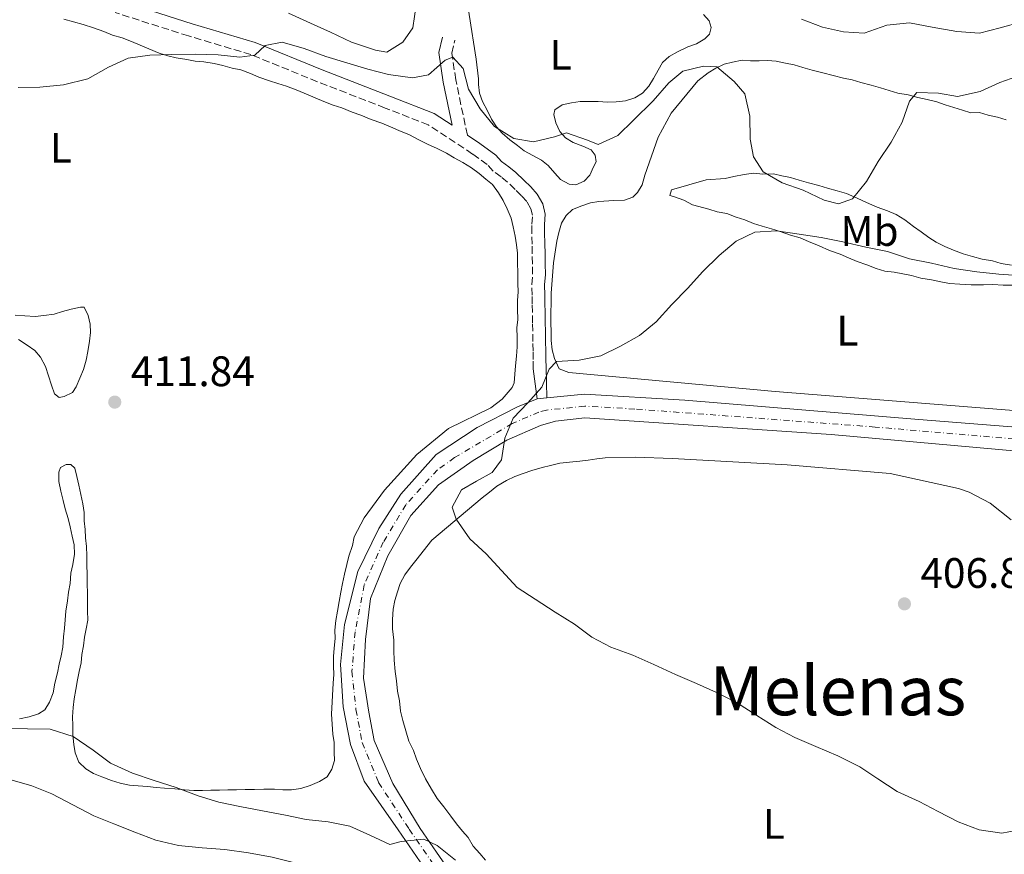
# Model space of a CAD drawing. Units: metres. Extents: x 628300 to 631766, y 4708796 to 4711176.
# Drawn here: x 630301 to 630533, y 4710615 to 4710811 of the extents above; entities that cross this region are included whole.
import ezdxf
from ezdxf.enums import TextEntityAlignment as Align

# ---------------------------------------------------------------- set-up
doc = ezdxf.new("R2010")
doc.units = ezdxf.units.M
doc.header["$MEASUREMENT"] = 0
doc.linetypes.add('DGN Style 3', pattern=[2.435890702152634, 1.739921930109024, -0.6959687720436097])
doc.linetypes.add('DGN Style 4', pattern=[2.7856150101045474, 1.391937544087219, -0.6959687720436097, 0.001739921930109024, -0.6959687720436097])
for name, color, linetype, lineweight in [('Barranco lineal', 142, 'DGN Style 3', 13), ('Camino', 7, 'DGN Style 3', 0), ('Carretera', 9, 'Continuous', 0), ('Cota de punto acotado terreno', 7, 'Continuous', 0), ('Curva de nivel intermedia', 30, 'Continuous', 0), ('Eje de carretera', 7, 'DGN Style 4', 0), ('Etiqueta de uso rústico', 92, 'Continuous', 0), ('Línea blanca (vial)', 7, 'Continuous', 13), ('Línea de asfalto', 7, 'Continuous', 13), ('Línea de cambio de uso (parcela vista)', 92, 'Continuous', 0), ('Margen derecho', 7, 'Continuous', 0), ('Punto acotado terreno (símbolo)', 7, 'Continuous', 0), ('Texto de Área (paraje) menor', 7, 'Continuous', 0)]:
    doc.layers.add(name, color=color, linetype=linetype, lineweight=lineweight)
doc.styles.add('Style-Arial', font='arial.ttf')

# ---------------------------------------------------------------- blocks, each defined once
blk = doc.blocks.new('5PATER')
at = {"layer": 'Barranco lineal', "linetype": 'Continuous', "lineweight": 0}
h = blk.add_hatch(color=51, dxfattribs=at)
edge = h.paths.add_edge_path()
edge.add_ellipse((0, 0), major_axis=(-0.1095731443231308, -0.1110710700762829), ratio=0.9994222409660317, start_angle=0, end_angle=360)

msp = doc.modelspace()

# ---------------------------------------------------------------- linework, layer by layer
at = {"layer": 'Camino', "color": 7, "linetype": 'DGN Style 3', "lineweight": 0}
for points in [[(630422.1, 4710729.340000001, 410.3399999999966), (630422.0599999975, 4710731.470000001, 410.5099999999947), (630422.0300000008, 4710733.480000001, 410.5099999999947), (630421.9899999984, 4710735.690000001, 410.5099999999947), (630421.949999998, 4710738.130000002, 411.0500000000029), (630421.9099999999, 4710740.130000004, 411.2200000000012), (630421.8699999999, 4710742.58, 411.2200000000012), (630421.8299999973, 4710744.58, 411.2200000000012), (630421.8000000005, 4710746.59, 411.2200000000012), (630421.7600000004, 4710749.090000001, 411.3999999999942), (630421.9300000002, 4710751.540000001, 411.5800000000019), (630421.8899999999, 4710753.920000001, 411.5800000000019), (630421.8500000018, 4710756.359999999, 411.5800000000019), (630421.8099999971, 4710758.580000003, 411.5800000000019), (630421.7600000004, 4710761.240000002, 411.7599999999949), (630421.7299999989, 4710763.32, 411.7599999999949), (630421.8999999989, 4710765.380000001, 411.7599999999949), (630421.5199999989, 4710766.930000001, 411.7599999999949), (630420.5599999977, 4710768.590000001, 412.1100000000007), (630419.3399999995, 4710769.960000001, 412.1100000000007), (630417.7999999995, 4710771.449999999, 412.1100000000007), (630416.0300000014, 4710773.160000003, 412.2899999999936), (630414.5300000017, 4710774.390000001, 412.4700000000012), (630412.6400000007, 4710775.770000001, 412.4700000000012), (630411.2800000017, 4710777.300000001, 412.4700000000012), (630407.8399999995, 4710779.78, 412.820000000007), (630397.4300000003, 4710786.61, 413.5399999999938), (630387.2800000003, 4710790.590000002, 414.070000000007), (630371.3900000004, 4710796.77, 414.6000000000058), (630355.760000002, 4710803.130000001, 415.4900000000054), (630341.0799999969, 4710807.520000001, 416.199999999997), (630323.8399999992, 4710813.010000001, 417.0899999999965)], [(630406.6000000013, 4710784.190000001, 412.9900000000052), (630403.8899999999, 4710797.180000001, 415.4900000000054), (630402.9299999988, 4710803.490000002, 415.8500000000058), (630403.690000001, 4710806.550000001, 415.8500000000058)]]:
    msp.add_polyline3d(points, dxfattribs=at)
at = {"layer": 'Carretera', "color": 9, "linetype": 'Continuous', "lineweight": 0}
for points in [[(630401.5500000002, 4710604.720000001, 416.0800000000018), (630390.3700000021, 4710620.970000001, 415.0200000000041), (630382.3900000004, 4710632.390000002, 414.1300000000047), (630379.1299999991, 4710640.999999999, 414.4799999999959), (630377.4100000003, 4710649.859999999, 413.7700000000041), (630376.7899999989, 4710659.850000001, 412.5299999999988), (630377.739999999, 4710669.199999998, 412), (630380.8500000024, 4710681.699999999, 411.6399999999995), (630385.7899999999, 4710691.790000002, 411.6399999999995), (630390.98, 4710699.880000001, 410.929999999993), (630399.2600000014, 4710709.140000001, 410.929999999993), (630408.9300000007, 4710715.54, 410.3999999999942), (630418.399999999, 4710720.369999998, 410.3999999999942), (630423.0399999992, 4710722.230000001, 410.1600000000035), (630425.2600000009, 4710722.449999999, 410.3399999999965), (630434.129999998, 4710723.320000002, 410.0399999999936), (630457.7100000014, 4710721.949999998, 409.3300000000018), (630512.6900000023, 4710717.369999998, 407.7299999999959), (630554.3200000003, 4710714.099999999, 406.1300000000047)], [(630555.9800000011, 4710708.130000001, 405.7700000000041), (630492.0900000007, 4710713.890000001, 407.7299999999959), (630434.2300000008, 4710717.76, 409.8600000000006), (630427.350000001, 4710716.970000001, 409.8600000000006), (630423.8099999982, 4710716.019999999, 409.8600000000006), (630415.870000001, 4710712.550000002, 410.3999999999942), (630407.9600000007, 4710707.739999999, 410.929999999993), (630399.8299999991, 4710702.040000002, 410.929999999993), (630393.289999999, 4710694.810000001, 411.2799999999988), (630387.8999999977, 4710685.380000001, 411.4600000000065), (630383.8599999987, 4710675.310000001, 412.1699999999983), (630382.6900000019, 4710665.730000001, 412.5299999999988), (630382.1800000002, 4710656.609999999, 412.8800000000047), (630383.4400000008, 4710648.63, 413.2400000000052), (630384.6700000024, 4710641.980000001, 413.2400000000052), (630389.0700000012, 4710631.84, 413.9499999999971), (630395.4799999995, 4710621.28, 414.8399999999965), (630404.6000000013, 4710608.109999998, 415.5500000000029)]]:
    msp.add_polyline3d(points, dxfattribs=at)
at = {"layer": 'Curva de nivel intermedia', "color": 30, "linetype": 'Continuous', "lineweight": 0, "flags": 128}
for points, elevation in [([(630394.5900000016, 4710814.759999998), (630393.7900000014, 4710809.409999999), (630391.410000001, 4710806.03), (630387.6700000014, 4710803.739999999), (630384.9900000015, 4710804.140000002), (630379.4000000014, 4710806.039999999), (630374.4700000006, 4710808.399999999), (630369.7699999999, 4710810.539999999), (630364.6100000012, 4710812.890000001)], 420.0000000000001), ([(630499.8300000007, 4710808.17), (630494.9400000002, 4710808.52), (630490.0300000017, 4710809.550000001), (630485.1100000021, 4710811.460000002)], 420.0000000000001), ([(630536.91, 4710810.82), (630531.8200000006, 4710809.4), (630526.9500000001, 4710808.199999998), (630521.6100000002, 4710808.550000002), (630515.8099999999, 4710809.56), (630510.4600000011, 4710810.579999999), (630505.1400000014, 4710810.039999997), (630499.8300000007, 4710808.17)], 420.0000000000001), ([(630497.0900000003, 4710769.279999999), (630493.78, 4710768.109999998), (630490.4299999995, 4710768.939999999), (630485.5000000009, 4710771.3), (630480.5800000012, 4710772.989999999), (630476.0900000008, 4710775.58), (630473.8100000009, 4710779.09), (630473.070000001, 4710783.300000001), (630472.9700000006, 4710788.640000001), (630471.7700000001, 4710793.949999999), (630469.2700000012, 4710796.79), (630465.2100000001, 4710800.279999999), (630462.0899999996, 4710800.449999998), (630457.2300000003, 4710799.250000001), (630453.9400000002, 4710796.52), (630450.240000001, 4710792.239999999), (630445.650000002, 4710787.710000001), (630441.9300000005, 4710784.09), (630437.3000000014, 4710782.009999999), (630434.8400000005, 4710783.07), (630429.9200000009, 4710784.769999999), (630427.0500000009, 4710783.83), (630422.1800000004, 4710782.63), (630417.5, 4710783.430000001), (630413.0000000006, 4710786.249999999), (630409.5899999996, 4710790.41), (630406.8499999995, 4710795.029999998), (630405.6500000014, 4710799.899999999), (630403.1600000013, 4710802.519999999), (630401.3900000011, 4710801.819999999), (630397.4500000004, 4710798.42), (630393.6900000009, 4710797.680000001), (630388.1100000017, 4710798.48), (630383.2000000011, 4710799.720000001), (630378.2900000004, 4710801.189999999), (630373.3700000008, 4710802.659999999), (630368.2300000021, 4710804.57), (630363.0900000012, 4710806.039999999), (630359.1000000014, 4710805.300000002), (630356.6900000018, 4710803.029999998), (630353.1500000014, 4710802.529999999), (630348.0300000005, 4710803.100000001), (630342.6900000006, 4710803.23), (630337.1299999995, 4710803.130000001), (630332.0199999999, 4710803.039999999), (630326.9200000016, 4710802.289999999), (630322.2900000003, 4710800.199999998), (630317.450000001, 4710797.449999999), (630311.7000000001, 4710796.019999999), (630306.1499999999, 4710795.470000001), (630301.0400000003, 4710795.38)], 415), ([(630535.7099999997, 4710797.970000001), (630531.7300000011, 4710796.56), (630527.1, 4710794.480000001), (630521.7900000013, 4710793.27), (630517.3299999998, 4710794.09), (630512.2100000014, 4710794.220000001), (630510.4700000001, 4710792.189999999), (630508.7800000003, 4710787.270000001), (630506.2000000009, 4710782.55), (630503.1600000011, 4710778.05), (630500.3600000005, 4710773.340000001), (630497.0900000003, 4710769.279999999)], 415), ([(630537.2300000018, 4710751.179999999), (630531.4400000006, 4710751.529999999), (630526.3200000019, 4710752.100000001), (630520.9700000009, 4710752.899999999), (630515.6199999999, 4710754.140000001), (630510.4900000002, 4710755.159999999), (630505.3499999993, 4710756.850000001), (630500.2199999995, 4710757.869999998), (630494.8600000018, 4710759.109999999), (630489.7300000021, 4710760.130000001), (630484.6000000001, 4710760.929999999), (630479.2500000013, 4710761.720000001), (630474.1500000006, 4710761.409999999), (630469.7400000007, 4710759.33), (630465.8, 4710755.929999999), (630461.8700000006, 4710752.079999999), (630458.3800000015, 4710748.239999999), (630454.6700000011, 4710744.390000001), (630450.9600000007, 4710740.329999999), (630447.010000001, 4710737.15), (630442.61, 4710734.619999998), (630437.99, 4710732.32), (630432.8900000014, 4710731.34), (630427.5600000005, 4710731.029999998), (630425.8200000017, 4710729.220000001), (630424.1100000016, 4710724.96), (630420.8400000016, 4710721.350000001), (630417.3500000002, 4710717.73), (630415.4300000002, 4710713.029999998), (630414.63, 4710707.900000001), (630412.4599999996, 4710704.98), (630408.7200000002, 4710702.91), (630405.1999999997, 4710700.849999999), (630403.0499999997, 4710696.810000001), (630403.9900000006, 4710693.940000001), (630407.1800000002, 4710689.32), (630411.0200000004, 4710685.84), (630414.6500000001, 4710681.899999999), (630418.2700000011, 4710677.960000001), (630422.5500000014, 4710675.149999999), (630427.27, 4710672.119999998), (630431.7600000005, 4710669.310000001), (630435.8200000017, 4710666.269999999), (630440.300000001, 4710663.899999999), (630445.4500000009, 4710661.99), (630450.3799999994, 4710659.859999998), (630455.5300000015, 4710657.5), (630460.4600000002, 4710655.37), (630465.1600000008, 4710653.230000001), (630469.8700000002, 4710650.869999998), (630474.5900000011, 4710647.84), (630479.0900000003, 4710645.03), (630483.5800000009, 4710642.66), (630488.5000000005, 4710640.529999998), (630493.6500000004, 4710638.389999999), (630498.8099999991, 4710635.820000002), (630503.0800000007, 4710633), (630507.5800000001, 4710629.969999999), (630512.740000001, 4710627.619999998), (630517.2200000003, 4710625.249999999), (630521.9299999999, 4710622.890000001), (630526.8600000007, 4710620.98), (630532.2000000007, 4710620.179999999), (630537.0800000001, 4710621.16)], 410.0000000000001), ([(630297.690000002, 4710644.849999999), (630303.2500000009, 4710644.730000001), (630308.5900000008, 4710644.599999999), (630313.9500000008, 4710642.92), (630318.6800000004, 4710639.67), (630322.7300000006, 4710636.63), (630327.8899999993, 4710634.27), (630333.0300000003, 4710632.58), (630338.1700000011, 4710630.899999999), (630343.320000001, 4710628.99), (630348.2300000017, 4710627.52), (630353.1400000001, 4710626.489999999), (630358.4900000012, 4710625.480000001), (630363.8400000001, 4710624.46), (630368.7500000007, 4710623.429999999), (630373.8700000015, 4710622.859999999), (630379.0000000012, 4710621.84), (630383.7100000008, 4710619.699999998), (630388.4100000013, 4710617.56), (630391.0700000012, 4710618.269999998), (630396.390000001, 4710618.809999999), (630399.5300000013, 4710617.31), (630403.8200000006, 4710613.829999999)], 415), ([(630299.1100000015, 4710632.819999999), (630304.25, 4710631.349999999), (630308.9500000007, 4710629.429999999), (630313.8800000015, 4710626.849999999), (630318.8200000012, 4710624.27), (630323.5199999996, 4710622.359999998), (630328.4400000013, 4710620.439999999), (630333.37, 4710618.529999999), (630338.7200000011, 4710617.289999999), (630344.2900000011, 4710616.720000002), (630349.6300000009, 4710616.369999998), (630355.200000001, 4710615.579999999), (630360.7700000011, 4710614.569999998), (630366.3600000013, 4710613.109999999), (630371.2699999998, 4710611.640000001), (630376.640000001, 4710609.73), (630381.3500000003, 4710607.589999998), (630386.2800000012, 4710605.009999999), (630390.7699999994, 4710602.430000001), (630394.3900000004, 4710598.930000001), (630398.0200000004, 4710594.77), (630399.650000002, 4710590.359999999), (630399.5200000001, 4710585.470000002)], 420.0000000000001)]:
    msp.add_lwpolyline(points, dxfattribs=dict(at, elevation=elevation))
at = {"layer": 'Eje de carretera', "color": 7, "linetype": 'DGN Style 4', "lineweight": 0}
msp.add_polyline3d([(630555.1499999991, 4710711.12, 405.9499999999972), (630502.3899999999, 4710715.630000004, 407.729999999996), (630445.9699999974, 4710719.859999999, 409.6000000000058), (630434.1799999989, 4710720.540000001, 409.949999999997), (630425.199999998, 4710719.600000001, 410.1100000000007), (630423.4299999999, 4710719.130000001, 410.0099999999949), (630417.1400000001, 4710716.460000002, 410.0899999999965), (630403.6099999984, 4710708.439999999, 410.929999999993), (630399.5499999992, 4710705.59, 410.929999999993), (630392.1399999997, 4710697.350000001, 411.1000000000058), (630386.8500000011, 4710688.590000002, 411.550000000003), (630382.3599999985, 4710678.510000001, 411.8999999999942), (630380.2199999995, 4710667.470000001, 412.2700000000042), (630379.4899999985, 4710658.230000001, 412.7100000000065), (630380.4299999995, 4710649.25, 413.5), (630381.899999998, 4710641.490000002, 413.8600000000007), (630385.729999999, 4710632.119999999, 414.0399999999936), (630392.9299999987, 4710621.130000002, 414.9299999999931), (630403.0799999986, 4710606.420000002, 415.8099999999977)], dxfattribs=at)
at = {"layer": 'Línea blanca (vial)', "color": 7, "linetype": 'Continuous', "lineweight": 13, "extrusion": (0.0178399230760922, 0.00176792029733994, 0.9998392928878429), "elevation": 19985.03405927209, "flags": 128}
msp.add_lwpolyline([(4625590.258690719, -1091722.279129119), (4625590.258690719, -1091720.047896274)], dxfattribs=at)
at = {"layer": 'Línea blanca (vial)', "color": 7, "linetype": 'Continuous', "lineweight": 13}
for points in [[(630423.0399999988, 4710722.230000001, 410.2200000000012), (630418.3999999985, 4710720.369999999, 410.3999999999942), (630408.9300000003, 4710715.540000001, 410.3999999999942), (630399.2600000009, 4710709.140000002, 410.929999999993), (630390.9799999995, 4710699.880000001, 410.929999999993), (630385.7899999995, 4710691.790000002, 411.6399999999995), (630380.8500000021, 4710681.7, 411.6399999999995), (630377.7399999984, 4710669.199999999, 412.0000000000001), (630376.7899999984, 4710659.850000001, 412.5299999999989), (630377.4099999998, 4710649.86, 413.7700000000042), (630379.1299999986, 4710641, 414.4799999999959), (630382.3899999999, 4710632.390000002, 414.1300000000047), (630390.3700000015, 4710620.970000001, 415.0200000000041), (630401.5499999997, 4710604.720000001, 416.0800000000019)], [(630841.079999998, 4710678.939999999, 396.8099999999977), (630839.4799999997, 4710676.45, 396.8800000000047), (630836.089999999, 4710667.060000002, 396.8800000000047), (630830.5900000005, 4710651.4, 397.4199999999984), (630826.3000000013, 4710642.430000001, 397.2400000000052), (630822.8199999988, 4710637.930000001, 397.6000000000059), (630818.4400000002, 4710634.520000001, 397.7700000000042), (630813.5599999984, 4710633.540000001, 397.7700000000042), (630807.3299999969, 4710633.880000001, 398.8399999999966), (630769.979999999, 4710647.220000001, 399.729999999996), (630694.5100000005, 4710679.230000001, 402.3999999999942), (630645.7099999997, 4710699.26, 403.4600000000065), (630625.1299999983, 4710706.460000002, 404.1699999999982), (630608.8500000016, 4710709.500000002, 404.0000000000001), (630591.4899999987, 4710710.980000001, 404.8800000000047), (630554.3199999998, 4710714.100000001, 406.1300000000047), (630512.6900000018, 4710717.369999999, 407.729999999996), (630457.7100000009, 4710721.949999999, 409.3300000000018), (630434.1299999976, 4710723.320000002, 410.0399999999937), (630425.2600000005, 4710722.45, 410.1799999999931)], [(630555.9800000007, 4710708.130000001, 405.7700000000042), (630492.0900000002, 4710713.890000002, 407.729999999996), (630434.2300000003, 4710717.760000001, 409.8600000000005), (630427.3500000006, 4710716.970000002, 409.8600000000005), (630423.8099999977, 4710716.02, 409.8600000000005), (630415.8700000006, 4710712.550000003, 410.3999999999942), (630407.9600000002, 4710707.74, 410.929999999993), (630399.8299999987, 4710702.040000003, 410.929999999993), (630393.2899999986, 4710694.810000001, 411.2799999999988), (630387.8999999972, 4710685.380000002, 411.4600000000065), (630383.8599999984, 4710675.310000002, 412.1699999999982), (630382.6900000015, 4710665.730000002, 412.5299999999989), (630382.1799999997, 4710656.61, 412.8800000000047), (630383.4400000003, 4710648.630000001, 413.2400000000052), (630384.6700000018, 4710641.980000001, 413.2400000000052), (630389.0700000008, 4710631.84, 413.9499999999972), (630395.4799999989, 4710621.280000002, 414.8399999999966), (630404.6000000008, 4710608.109999999, 415.5500000000029)]]:
    msp.add_polyline3d(points, dxfattribs=at)
at = {"layer": 'Línea de asfalto', "color": 7, "linetype": 'Continuous', "lineweight": 13, "extrusion": (0.003288508454787864, -0.02487371823870167, 0.9996851923746417), "elevation": -114689.995074171, "flags": 128}
msp.add_lwpolyline([(1242407.960043379, 4586022.892622865), (1242407.960043379, 4586030.066749989)], dxfattribs=at)
at = {"layer": 'Línea de asfalto', "color": 7, "linetype": 'Continuous', "lineweight": 13, "extrusion": (0.0004235341312354803, -0.01924433225061892, 0.9998147209833768), "elevation": -89977.43738083827, "flags": 128}
msp.add_lwpolyline([(733922.3101033289, 4694855.969419094), (733922.3101033289, 4694848.696311092)], dxfattribs=at)
at = {"layer": 'Línea de cambio de uso (parcela vista)', "color": 92, "linetype": 'Continuous', "lineweight": 0}
for points in [[(630462.0599999997, 4710812.59, 417.2299999999959), (630463.4199999999, 4710811.060000001, 417.2299999999959), (630463.8899999997, 4710809.51, 417.2299999999959), (630463.4800000006, 4710807.949999999, 417.2299999999959), (630462.3899999997, 4710806.82, 417.2299999999959), (630460.4100000003, 4710805.67, 417.2299999999959), (630458.4199999999, 4710804.970000001, 416.8800000000047), (630455.9900000002, 4710803.82, 416.8800000000047), (630454.0099999999, 4710802.67, 416.8800000000047), (630452.4800000006, 4710801.310000001, 416.8800000000047), (630451.4000000004, 4710799.51, 416.8800000000047), (630450.3300000001, 4710797.49, 416.8800000000047), (630449.25, 4710795.699999999, 417.0599999999977), (630447.7199999997, 4710794.109999999, 417.0599999999977), (630445.9600000001, 4710792.970000001, 416.8800000000047), (630443.75, 4710792.26, 416.8800000000047), (630441.5300000003, 4710792, 416.8800000000047), (630439.5300000003, 4710791.970000001, 417.0599999999977), (630437.3099999997, 4710792.15, 417.0599999999977), (630435.0800000001, 4710792.109999999, 417.0599999999977), (630433.0800000001, 4710792.08, 416.8800000000047), (630431.0899999999, 4710791.82, 416.8800000000047), (630428.8700000001, 4710791.34, 416.6999999999971), (630427.1200000001, 4710790.189999999, 416.3500000000058), (630426.9100000003, 4710789.08, 416.3500000000058), (630427.3899999997, 4710787.09, 415.6300000000047), (630428.3200000003, 4710785.100000001, 415.2799999999988), (630429.6799999997, 4710783.57, 414.9199999999983), (630431.4800000006, 4710782.49, 414.75), (630433.7100000001, 4710781.640000001, 414.75), (630435.7300000006, 4710780.789999999, 414.2100000000065), (630436.6399999997, 4710779.470000001, 414.0299999999988), (630436.8899999997, 4710777.92, 413.8600000000006), (630436.2400000002, 4710776.800000001, 413.8600000000006), (630435.3899999997, 4710774.779999999, 413.679999999993), (630434.0800000001, 4710773.42, 413.679999999993), (630432.0999999996, 4710772.5, 413.679999999993), (630430.54, 4710772.689999999, 413.679999999993), (630428.5199999996, 4710773.77, 413.8600000000006), (630427.1600000003, 4710775.300000001, 413.8600000000006), (630425.5700000003, 4710777.050000001, 414.3899999999995), (630423.9900000002, 4710778.359999999, 414.75), (630421.9699999997, 4710779.430000001, 414.9199999999983), (630419.9500000002, 4710780.51, 414.9199999999983), (630418.3700000001, 4710781.810000001, 414.9199999999983), (630416.5700000003, 4710783.119999999, 415.1000000000058), (630414.7699999996, 4710784.640000001, 415.8099999999977), (630413.4100000003, 4710786.17, 415.9900000000052), (630412.2599999999, 4710787.930000001, 416.1699999999983), (630411.3399999999, 4710789.91, 416.6999999999971), (630410.1900000004, 4710792.119999999, 416.8800000000047), (630409.4900000002, 4710794.109999999, 416.6999999999971), (630409.2300000006, 4710796.100000001, 416.6999999999971), (630409.2100000001, 4710797.430000001, 416.6999999999971), (630408.6799999997, 4710802.09, 417.0599999999977), (630405.4199999999, 4710823.15, 419.7200000000012)], [(630311.8300000001, 4710811.5, 415.4600000000065), (630314.0599999997, 4710810.869999999, 415.4600000000065), (630316.2999999998, 4710810.24, 415.4600000000065), (630318.7599999999, 4710809.4, 415.4600000000065), (630321.2199999997, 4710808.550000001, 415.2799999999988), (630323.2300000006, 4710807.699999999, 415.2799999999988), (630325.4699999997, 4710807.07, 415.2799999999988), (630327.7000000002, 4710806.220000001, 415.2799999999988), (630329.7199999997, 4710805.369999999, 415.1100000000006), (630331.7300000006, 4710804.51, 414.929999999993), (630334.2000000002, 4710803.449999999, 414.929999999993), (630336.2100000001, 4710802.810000001, 414.929999999993), (630338.2199999997, 4710802.41, 414.75), (630340.6699999999, 4710802, 414.570000000007), (630342.6799999997, 4710801.600000001, 414.570000000007), (630344.6799999997, 4710801.41, 414.570000000007), (630347.1299999999, 4710801.01, 414.3899999999995), (630349.1399999997, 4710800.600000001, 414.2200000000012)], [(630349.1399999997, 4710800.600000001, 414.2200000000012), (630351.3700000001, 4710799.970000001, 414.0399999999936), (630353.3799999999, 4710799.560000001, 414.0399999999936), (630355.6200000001, 4710798.710000001, 414.2200000000012), (630357.6299999999, 4710797.859999999, 413.8600000000006), (630360.0899999999, 4710797.01, 413.8600000000006), (630362.1100000005, 4710796.380000001, 413.8600000000006), (630364.1200000001, 4710795.75, 413.8600000000006), (630366.7999999998, 4710794.689999999, 413.679999999993), (630368.8200000003, 4710793.83, 413.679999999993), (630370.8300000001, 4710792.980000001, 413.679999999993), (630372.8499999996, 4710792.130000001, 413.679999999993), (630375.0899999999, 4710791.279999999, 413.5099999999948), (630377.0999999996, 4710790.640000001, 413.3300000000018), (630379.5599999997, 4710789.58, 413.1499999999942), (630381.5700000003, 4710788.939999999, 413.1499999999942), (630384.04, 4710787.880000001, 413.1499999999942), (630386.5, 4710787.029999999, 412.7899999999936), (630388.5099999999, 4710786.180000001, 412.7899999999936), (630390.5300000003, 4710785.32, 412.7899999999936), (630392.9900000002, 4710784.26, 412.7899999999936), (630395.0099999999, 4710783.180000001, 412.6199999999953), (630397.25, 4710782.109999999, 412.6199999999953), (630399.4900000002, 4710781.039999999, 412.6199999999953), (630401.7400000002, 4710779.970000001, 412.4400000000023), (630403.5300000003, 4710778.890000001, 412.4400000000023), (630405.5499999998, 4710777.810000001, 412.4400000000023), (630407.5800000001, 4710776.51, 412.2599999999948), (630409.3799999999, 4710775.210000001, 412.2599999999948), (630410.9600000001, 4710773.9, 412.0800000000018), (630412.5300000003, 4710772.600000001, 411.9100000000035), (630413.9000000004, 4710770.619999999, 411.9100000000035), (630415.0499999998, 4710768.859999999, 411.9100000000035), (630415.9699999997, 4710766.880000001, 411.7299999999959), (630416.9000000004, 4710764.67, 411.7299999999959), (630417.3799999999, 4710762.680000001, 411.5500000000029), (630417.8600000005, 4710760.470000001, 411.5500000000029), (630418.1200000001, 4710758.470000001, 411.5500000000029), (630418.3799999999, 4710756.480000001, 411.5500000000029), (630418.4100000003, 4710754.25, 411.3699999999953), (630418.4600000001, 4710751.810000001, 411.3699999999953), (630418.5, 4710749.369999999, 411.3699999999953), (630418.54, 4710747.369999999, 411.3699999999953), (630418.3499999996, 4710745.359999999, 411.1900000000023), (630418.3799999999, 4710743.359999999, 411.1900000000023), (630418.4299999997, 4710740.92, 411.1900000000023), (630418.2400000002, 4710738.91, 411.0200000000041), (630418.2800000003, 4710736.689999999, 411.0200000000041), (630418.3200000003, 4710734.470000001, 410.8399999999965), (630418.1399999997, 4710732.24, 410.6600000000035), (630417.9500000002, 4710730.02, 410.6600000000035), (630417.7699999996, 4710728.02, 410.6600000000035), (630417.5800000001, 4710726.01, 410.6600000000035), (630417.1500000004, 4710724.890000001, 410.4799999999959), (630414.7599999999, 4710722.180000001, 410.4799999999959), (630412.1299999999, 4710720.140000001, 410.4799999999959), (630402.2100000001, 4710715.289999999, 410.8399999999965), (630394.7599999999, 4710709.16, 410.8399999999965)], [(630446.5700000003, 4710770.75, 411.7200000000012), (630447.6500000004, 4710772.550000001, 411.7200000000012), (630448.2800000003, 4710774.789999999, 411.8999999999942), (630451.4600000001, 4710783.730000001, 413.320000000007), (630454.4699999997, 4710789.34, 414.2100000000065), (630460.7800000003, 4710797.01, 414.75), (630463.1900000004, 4710798.83, 415.4600000000065), (630464.9500000002, 4710799.970000001, 415.8099999999977), (630466.9400000004, 4710800.9, 415.9900000000052), (630468.9299999997, 4710801.380000001, 416.1699999999983), (630471.1399999997, 4710801.859999999, 416.1699999999983), (630473.1500000004, 4710801.67, 416.1699999999983), (630475.1500000004, 4710801.710000001, 416.3500000000058), (630477.1500000004, 4710801.74, 416.5200000000041), (630479.1500000004, 4710801.560000001, 416.5200000000041), (630481.3799999999, 4710801.15, 416.5200000000041), (630483.3899999997, 4710800.74, 416.5200000000041), (630485.4000000004, 4710800.109999999, 416.5200000000041), (630487.6299999999, 4710799.480000001, 416.5200000000041), (630490.0899999999, 4710798.859999999, 416.5200000000041), (630492.54, 4710798.24, 416.5200000000041), (630495, 4710797.609999999, 416.5200000000041), (630497.0099999999, 4710797.199999999, 416.3500000000058), (630499.0199999996, 4710796.57, 416.3500000000058), (630501.4699999997, 4710795.949999999, 416.3500000000058), (630503.7100000001, 4710795.32, 416.3500000000058), (630505.7199999997, 4710794.689999999, 416.1699999999983), (630507.7300000006, 4710794.060000001, 415.6300000000047), (630510.1799999997, 4710793.66, 415.2799999999988), (630512.4199999999, 4710793.029999999, 415.2799999999988), (630514.6500000004, 4710792.619999999, 415.1000000000058), (630516.8799999999, 4710792, 414.2100000000065), (630518.8899999997, 4710791.369999999, 413.8600000000006), (630520.9000000004, 4710790.730000001, 413.8600000000006), (630522.9100000003, 4710790.100000001, 413.679999999993), (630524.9299999997, 4710789.470000001, 413.5), (630526.9299999997, 4710789.51, 413.5), (630528.9400000004, 4710788.880000001, 413.5), (630531.1699999999, 4710788.470000001, 413.1499999999942), (630533.1799999997, 4710787.84, 412.9700000000012)], [(630534.75, 4710748.970000001, 408.3500000000058), (630532.5300000003, 4710748.930000001, 408.3500000000058), (630530.0800000001, 4710749.109999999, 408.5200000000041), (630527.8600000005, 4710749.07, 408.5200000000041), (630524.9699999997, 4710749.02, 408.5200000000041), (630522.2999999998, 4710749.199999999, 408.5200000000041), (630519.8499999996, 4710749.369999999, 408.6999999999971), (630517.8499999996, 4710749.779999999, 408.6999999999971), (630515.6200000001, 4710750.189999999, 408.6999999999971), (630513.1600000003, 4710750.59, 408.6999999999971), (630510.9299999997, 4710751.220000001, 408.6999999999971), (630508.9199999999, 4710751.630000001, 408.6999999999971), (630506.9199999999, 4710752.039999999, 408.6999999999971), (630504.6900000004, 4710752.220000001, 408.6999999999971), (630502.6799999997, 4710752.850000001, 408.6999999999971), (630500.4400000004, 4710753.699999999, 408.6999999999971), (630498.2000000002, 4710754.550000001, 408.6999999999971), (630496.1900000004, 4710755.4, 409.0599999999977), (630494.1699999999, 4710756.26, 409.4100000000035), (630491.7100000001, 4710757.100000001, 409.4100000000035), (630489.25, 4710758.17, 409.5899999999965), (630486.7800000003, 4710759.24, 410.1199999999953), (630484.7699999996, 4710760.09, 410.3000000000029), (630482.54, 4710760.720000001, 410.4799999999959), (630480.0800000001, 4710761.57, 410.4799999999959), (630478.0599999997, 4710762.199999999, 410.6600000000035), (630475.8300000001, 4710762.82, 410.6600000000035), (630473.8200000003, 4710763.460000001, 410.6600000000035), (630471.7999999998, 4710764.310000001, 410.6600000000035), (630469.79, 4710764.939999999, 410.6600000000035), (630467.5499999998, 4710765.789999999, 410.8300000000018), (630465.3200000003, 4710766.189999999, 410.8300000000018), (630463.3099999997, 4710766.83, 410.8300000000018), (630459.5199999996, 4710767.869999999, 410.8300000000018), (630457.5, 4710768.949999999, 410.8300000000018), (630455.04, 4710769.789999999, 410.8300000000018), (630454.1399999997, 4710770, 410.8300000000018), (630454.5700000003, 4710771.34, 412.0800000000018), (630462.75, 4710773.710000001, 413.1499999999942), (630467.1900000004, 4710774.01, 413.5), (630469.1799999997, 4710774.49, 413.679999999993), (630471.6200000001, 4710774.970000001, 414.570000000007), (630473.8300000001, 4710775.24, 415.1000000000058), (630476.0599999997, 4710775.050000001, 415.1000000000058)], [(630476.0599999997, 4710775.050000001, 415.1000000000058), (630478.5, 4710775.100000001, 415.1000000000058), (630480.5099999999, 4710774.689999999, 415.1000000000058), (630482.5199999996, 4710774.279999999, 415.1000000000058), (630484.5300000003, 4710773.65, 414.9199999999983), (630486.7599999999, 4710773.02, 414.75), (630489.2199999997, 4710772.390000001, 414.75), (630491.2300000006, 4710771.76, 414.570000000007), (630493.4699999997, 4710771.140000001, 414.570000000007), (630495.7000000002, 4710770.51, 414.75), (630498.1600000003, 4710769.439999999, 414.75), (630500.4000000004, 4710768.369999999, 414.75), (630502.8700000001, 4710767.300000001, 414.3899999999995), (630505.3300000001, 4710766.460000001, 414.2100000000065), (630507.3399999999, 4710765.600000001, 414.2100000000065), (630509.3700000001, 4710764.300000001, 414.0299999999988), (630511.3899999997, 4710762.779999999, 413.1499999999942), (630513.1900000004, 4710761.480000001, 412.6100000000006), (630515, 4710760.180000001, 412.429999999993), (630516.79, 4710759.100000001, 412.2599999999948), (630518.8099999997, 4710758.02, 411.5500000000029), (630520.8300000001, 4710757.17, 411.3699999999953), (630523.0700000003, 4710756.32, 411.3699999999953), (630525.2999999998, 4710755.689999999, 411.0099999999948), (630527.5300000003, 4710755.07, 410.8300000000018), (630529.9900000002, 4710754.67, 410.8300000000018), (630532, 4710754.029999999, 410.6600000000035), (630534.4500000002, 4710753.630000001, 410.4799999999959)], [(630437.5, 4710768.59, 411.5500000000029), (630441.0499999998, 4710768.880000001, 411.5500000000029), (630443.4900000002, 4710768.92, 411.5500000000029), (630445.4800000006, 4710769.619999999, 411.7200000000012), (630446.5700000003, 4710770.75, 411.7200000000012)], [(630535.9400000004, 4710719.430000001, 406.9199999999983), (630478.9600000001, 4710723.980000001, 408.8800000000047), (630430.4299999997, 4710728.460000001, 409.9499999999971), (630428.1900000004, 4710729.310000001, 409.7700000000041), (630427.04, 4710731.74, 410.1199999999953), (630426.5599999997, 4710733.730000001, 410.4799999999959), (630426.29, 4710735.949999999, 410.4799999999959), (630426.2599999999, 4710737.949999999, 410.4799999999959), (630426.2199999997, 4710740.17, 410.4799999999959), (630426.3200000003, 4710747.060000001, 410.6600000000035), (630426.8600000005, 4710754.180000001, 411.1900000000023), (630427.6600000003, 4710759.310000001, 411.3699999999953), (630428.0700000003, 4710761.32, 411.5500000000029), (630428.7000000002, 4710763.550000001, 411.5500000000029), (630429.7800000003, 4710765.350000001, 411.5500000000029), (630431.3099999997, 4710766.710000001, 411.5500000000029), (630433.5199999996, 4710767.630000001, 411.5500000000029), (630435.5, 4710768.34, 411.5500000000029), (630437.5, 4710768.59, 411.5500000000029)], [(630301.1500000004, 4710736.180000001, 413.5099999999948), (630303.1799999997, 4710734.890000001, 413.1499999999942), (630304.9800000006, 4710733.58, 412.9700000000012), (630306.3399999999, 4710732.050000001, 412.9700000000012), (630307.4900000002, 4710729.850000001, 412.9700000000012), (630308.2000000002, 4710727.640000001, 412.7899999999936), (630308.9000000004, 4710725.430000001, 412.7899999999936), (630309.5999999996, 4710723.439999999, 412.6199999999953), (630310.7300000006, 4710722.57, 412.2599999999948), (630311.8399999999, 4710722.810000001, 412.4400000000023), (630313.8200000003, 4710723.74, 412.4400000000023), (630314.6900000004, 4710725.09, 412.0800000000018), (630315.54, 4710727.100000001, 411.9100000000035), (630316.3899999997, 4710729.119999999, 411.9100000000035), (630317.0199999996, 4710731.350000001, 411.9100000000035), (630317.4299999997, 4710733.359999999, 411.9100000000035), (630317.8300000001, 4710735.810000001, 411.9100000000035), (630318.0199999996, 4710737.810000001, 411.9100000000035), (630317.9800000006, 4710739.810000001, 411.9100000000035), (630317.5, 4710741.810000001, 411.9100000000035), (630316.5800000001, 4710743.789999999, 411.9100000000035), (630315.6900000004, 4710743.779999999, 411.9100000000035), (630313.4800000006, 4710743.289999999, 411.9100000000035), (630311.4800000006, 4710742.810000001, 412.0800000000018), (630309.5, 4710742.109999999, 412.0800000000018), (630307.0599999997, 4710741.84, 412.2599999999948), (630305.0599999997, 4710741.59, 412.2599999999948), (630302.6100000005, 4710741.77, 412.2599999999948), (630300.3899999997, 4710741.949999999, 412.4400000000023)], [(630394.7599999999, 4710709.16, 410.8399999999965), (630387.1299999999, 4710700.800000001, 410.8399999999965), (630382.3499999996, 4710694.27, 411.0200000000041), (630379.9900000002, 4710689.789999999, 411.0200000000041), (630379.5800000001, 4710687.779999999, 411.0200000000041), (630378.7300000006, 4710685.32, 411.0200000000041), (630378.3200000003, 4710683.310000001, 411.1900000000023), (630377.7000000002, 4710681.08, 411.1900000000023), (630377.29, 4710678.850000001, 411.3699999999953), (630376.8799999999, 4710676.84, 411.3699999999953), (630376.4800000006, 4710674.609999999, 411.5500000000029), (630376.0700000003, 4710672.380000001, 411.7299999999959), (630375.6699999999, 4710670.15, 411.9100000000035), (630375.4800000006, 4710667.930000001, 411.9100000000035), (630375.5199999996, 4710665.930000001, 411.9100000000035), (630375.3399999999, 4710663.699999999, 411.9100000000035), (630375.1500000004, 4710661.699999999, 411.9100000000035), (630375.1900000004, 4710659.470000001, 412.0800000000018), (630375.2199999997, 4710657.470000001, 412.0800000000018), (630375.04, 4710655.470000001, 411.9100000000035), (630374.7199999997, 4710648.130000001, 412.2599999999948), (630375.0300000003, 4710643.470000001, 412.6199999999953), (630375.2800000003, 4710641.470000001, 412.7899999999936), (630375.3200000003, 4710639.25, 412.9700000000012), (630375.3600000005, 4710637.25, 412.9700000000012), (630374.7300000006, 4710635.24, 413.1499999999942), (630373.6500000004, 4710633.439999999, 413.1499999999942), (630371.8899999997, 4710632.300000001, 413.5099999999948), (630369.6799999997, 4710631.369999999, 413.679999999993), (630367.4699999997, 4710630.67, 413.679999999993), (630365.25, 4710630.4, 413.8600000000006), (630363.25, 4710630.369999999, 413.8600000000006), (630361.25, 4710630.560000001, 413.8600000000006), (630358.8099999997, 4710630.51, 414.0399999999936), (630356.5800000001, 4710630.470000001, 414.2200000000012), (630354.3600000005, 4710630.430000001, 414.3899999999995), (630352.3600000005, 4710630.4, 414.3899999999995), (630350.3600000005, 4710630.359999999, 414.3899999999995), (630348.3600000005, 4710630.33, 414.3899999999995), (630346.3600000005, 4710630.289999999, 414.570000000007), (630344.3600000005, 4710630.26, 414.75), (630342.3600000005, 4710630.220000001, 414.929999999993), (630340.1399999997, 4710630.41, 414.929999999993), (630337.9100000003, 4710630.59, 414.929999999993), (630335.4600000001, 4710630.77, 414.75), (630333.4600000001, 4710630.960000001, 414.75), (630331.4600000001, 4710631.140000001, 414.75), (630329.2300000006, 4710631.33, 414.75), (630327.2300000006, 4710631.51, 414.75), (630325, 4710631.92, 414.75), (630322.9900000002, 4710632.550000001, 414.75), (630320.75, 4710633.4, 414.75), (630318.7300000006, 4710634.25, 414.75), (630316.9400000004, 4710635.33, 414.75), (630315.3499999996, 4710636.859999999, 414.75), (630314.4199999999, 4710639.07, 414.75), (630314.1699999999, 4710641.060000001, 414.75), (630313.9100000003, 4710643.279999999, 414.570000000007), (630313.8700000001, 4710645.5, 414.3899999999995), (630313.8300000001, 4710647.5, 414.3899999999995), (630314.0099999999, 4710649.730000001, 414.3899999999995), (630314.2000000002, 4710651.730000001, 414.0399999999936), (630314.6100000005, 4710653.960000001, 414.0399999999936), (630315.0099999999, 4710656.189999999, 413.8600000000006), (630315.4199999999, 4710658.199999999, 413.3300000000018), (630315.8300000001, 4710660.210000001, 413.1499999999942), (630316.0199999996, 4710662.210000001, 412.9700000000012), (630316.4299999997, 4710664.220000001, 412.4400000000023), (630316.6100000005, 4710666.220000001, 412.4400000000023), (630317.0199999996, 4710668.230000001, 412.4400000000023), (630317.4299999997, 4710670.24, 412.2599999999948), (630317.3899999997, 4710672.460000001, 412.2599999999948), (630317.3600000005, 4710674.460000001, 412.2599999999948), (630317.3200000003, 4710676.680000001, 412.0800000000018), (630317.2800000003, 4710678.680000001, 412.0800000000018), (630317.2400000002, 4710680.9, 412.2599999999948), (630317.2000000002, 4710683.350000001, 412.4400000000023), (630317.1699999999, 4710685.350000001, 412.4400000000023), (630317.1299999999, 4710687.57, 412.4400000000023), (630316.8700000001, 4710689.560000001, 412.4400000000023), (630316.8300000001, 4710691.560000001, 412.2599999999948), (630316.5800000001, 4710693.560000001, 412.2599999999948), (630316.54, 4710695.560000001, 412.4400000000023), (630316.2800000003, 4710697.550000001, 412.4400000000023), (630315.7999999998, 4710699.77, 412.4400000000023), (630315.3200000003, 4710701.980000001, 412.4400000000023), (630314.8399999999, 4710703.970000001, 412.4400000000023), (630314.3600000005, 4710705.970000001, 412.4400000000023), (630313.4500000002, 4710706.84, 412.6199999999953), (630312.3399999999, 4710706.82, 412.6199999999953), (630311.0199999996, 4710706.130000001, 412.6199999999953), (630310.5999999996, 4710705.01, 412.7899999999936), (630310.6299999999, 4710702.789999999, 413.1499999999942), (630311.1200000001, 4710700.57, 413.1499999999942), (630311.5999999996, 4710698.359999999, 413.1499999999942), (630312.0800000001, 4710696.369999999, 413.3300000000018), (630312.79, 4710694.16, 413.3300000000018), (630313.2699999996, 4710692.17, 413.1499999999942), (630313.75, 4710689.949999999, 413.1499999999942), (630314.2300000006, 4710687.960000001, 413.1499999999942), (630314.2699999996, 4710685.74, 413.1499999999942)], [(630534.3899999997, 4710693.859999999, 406.6199999999953), (630529.4299999997, 4710697.77, 406.7899999999936), (630524.4900000002, 4710700.350000001, 406.7899999999936), (630522.0300000003, 4710701.189999999, 407.3300000000018), (630505.9699999997, 4710704.689999999, 407.5099999999948), (630481.7100000001, 4710706.710000001, 407.679999999993), (630454.79, 4710708.230000001, 408.2200000000012), (630446.1100000005, 4710708.52, 408.929999999993), (630439, 4710708.4, 408.929999999993), (630437.0099999999, 4710708.140000001, 408.929999999993), (630435.0099999999, 4710707.880000001, 409.1100000000006), (630433.0099999999, 4710707.630000001, 409.1100000000006), (630430.5700000003, 4710707.359999999, 409.1100000000006), (630428.3600000005, 4710707.100000001, 409.1100000000006), (630426.1399999997, 4710706.619999999, 409.1100000000006), (630424.1500000004, 4710706.140000001, 409.1100000000006), (630421.7199999997, 4710705.430000001, 409.1100000000006), (630419.7300000006, 4710704.730000001, 409.1100000000006), (630417.7400000002, 4710704.02, 409.1100000000006), (630415.7599999999, 4710703.100000001, 409.1100000000006), (630413.5599999997, 4710701.730000001, 409.2799999999988), (630411.8099999997, 4710700.359999999, 409.2799999999988), (630410.0499999998, 4710699, 409.2799999999988), (630398.2199999997, 4710689.01, 410.5299999999988), (630394.5300000003, 4710684.279999999, 410.7100000000065), (630393.2199999997, 4710682.699999999, 410.7100000000065), (630391.9199999999, 4710680.9, 410.8800000000047), (630390.8499999996, 4710678.880000001, 411.2400000000052), (630390.2100000001, 4710676.869999999, 411.2400000000052), (630389.5800000001, 4710674.859999999, 411.2400000000052), (630389.1699999999, 4710672.850000001, 411.4199999999983), (630389, 4710670.4, 411.5899999999965), (630389.0300000003, 4710668.180000001, 411.7700000000041), (630389.2999999998, 4710665.52, 411.7700000000041), (630389.3499999996, 4710663.07, 411.7700000000041), (630389.3899999997, 4710660.850000001, 411.7700000000041), (630389.6600000003, 4710658.189999999, 411.9499999999971), (630389.9199999999, 4710655.970000001, 412.4799999999959), (630390.1799999997, 4710653.529999999, 412.6600000000035), (630390.6699999999, 4710651.310000001, 412.8399999999965), (630390.9299999997, 4710648.869999999, 412.8399999999965), (630391.4100000003, 4710646.66, 413.0200000000041), (630392.1200000001, 4710644.230000001, 413.1900000000023), (630392.8300000001, 4710641.800000001, 413.3699999999953), (630393.9800000006, 4710639.59, 413.3699999999953), (630394.6900000004, 4710637.600000001, 413.3699999999953), (630395.6100000005, 4710635.4, 413.3699999999953), (630396.7699999996, 4710632.970000001, 413.3699999999953), (630398.1399999997, 4710630.550000001, 413.3699999999953), (630399.5199999996, 4710628.350000001, 413.3699999999953), (630401.1100000005, 4710626.380000001, 413.7299999999959), (630402.7000000002, 4710624.189999999, 413.9100000000035), (630404.0700000003, 4710622.430000001, 413.9100000000035), (630405.4299999997, 4710620.680000001, 413.9100000000035), (630406.79, 4710619.15, 414.0800000000018), (630407.9400000004, 4710617.17, 414.2599999999948), (630409.5199999996, 4710615.42, 414.2599999999948), (630410.8799999999, 4710613.890000001, 414.2599999999948)], [(630314.2699999996, 4710685.74, 413.1499999999942), (630313.8700000001, 4710683.289999999, 413.1499999999942), (630313.4600000001, 4710681.279999999, 413.3300000000018), (630313.2800000003, 4710678.83, 413.5099999999948), (630312.8700000001, 4710676.82, 413.5099999999948), (630312.6799999997, 4710674.82, 413.5099999999948), (630312.2800000003, 4710672.369999999, 413.679999999993), (630312.0899999999, 4710670.359999999, 413.679999999993), (630311.9100000003, 4710668.359999999, 413.679999999993), (630311.7199999997, 4710666.359999999, 413.679999999993), (630311.54, 4710663.91, 413.8600000000006), (630311.1299999999, 4710661.9, 414.0399999999936), (630310.7199999997, 4710659.890000001, 414.2200000000012), (630310.3099999997, 4710657.890000001, 414.2200000000012), (630309.6900000004, 4710655.430000001, 414.2200000000012), (630309.29, 4710653.199999999, 414.570000000007), (630308.4400000004, 4710650.960000001, 414.570000000007), (630307.3600000005, 4710649.17, 414.570000000007), (630305.8200000003, 4710648.25, 414.570000000007), (630303.6100000005, 4710647.539999999, 414.75), (630301.3899999997, 4710647.060000001, 414.929999999993)]]:
    msp.add_polyline3d(points, dxfattribs=at)
at = {"layer": 'Margen derecho', "color": 7, "linetype": 'Continuous', "lineweight": 0}
for points in [[(630324.7800000003, 4710815.850000001, 417.0899999999965), (630341.9599999997, 4710810.380000002, 416.199999999997), (630356.7600000012, 4710805.970000002, 415.4900000000054), (630372.4899999979, 4710799.550000003, 414.6000000000058), (630388.3799999978, 4710793.390000002, 414.070000000007), (630398.8099999971, 4710789.290000001, 413.5399999999938), (630403.0399999984, 4710786.52, 413.5599999999978), (630400.9299999983, 4710796.640000002, 415.4900000000054), (630399.870000001, 4710803.630000002, 415.8500000000058), (630400.7699999998, 4710807.270000001, 415.8500000000058)], [(630406.6000000013, 4710784.190000001, 412.9900000000052), (630409.5399999983, 4710782.260000001, 412.820000000007), (630413.3, 4710779.540000001, 412.4700000000012), (630414.6599999992, 4710778.01, 412.4700000000012), (630416.3700000012, 4710776.77, 412.4700000000012), (630418.0299999998, 4710775.400000001, 412.2899999999936), (630419.8799999983, 4710773.610000002, 412.1100000000007), (630421.4999999988, 4710772.040000002, 412.1100000000007), (630422.9999999985, 4710770.350000001, 412.1100000000007), (630424.3399999996, 4710768.050000002, 411.7599999999949), (630424.9200000007, 4710765.62, 411.7599999999949), (630424.7300000008, 4710763.220000002, 411.7599999999949), (630424.7600000021, 4710761.300000002, 411.7599999999949), (630424.8099999991, 4710758.640000002, 411.5800000000019), (630424.8500000016, 4710756.42, 411.5800000000019), (630424.8899999994, 4710753.960000002, 411.5800000000019), (630424.9299999997, 4710751.460000004, 411.5800000000019), (630424.7600000021, 4710749.010000001, 411.3999999999942), (630424.8, 4710746.630000004, 411.2200000000012), (630424.8299999969, 4710744.640000001, 411.2200000000012), (630424.8700000016, 4710742.640000001, 411.2200000000012), (630424.9099999996, 4710740.190000001, 411.2200000000012), (630424.9499999998, 4710738.190000001, 411.0500000000029), (630424.9899999979, 4710735.750000002, 410.5099999999947), (630425.0300000003, 4710733.520000001, 410.5099999999947), (630425.0599999971, 4710731.529999999, 410.5099999999947), (630425.1000000018, 4710729.720000001, 410.479999999996)]]:
    msp.add_polyline3d(points, dxfattribs=at)

# ---------------------------------------------------------------- block references
at = {"layer": 'Punto acotado terreno (símbolo)', "color": 7, "linetype": 'Continuous', "lineweight": 0, "xscale": 10, "yscale": 10, "zscale": 10}
for p in [(630323.7600000009, 4710721.480000002, 411.839999999997), (630509.3000000011, 4710674.08, 406.8600000000006)]:
    msp.add_blockref('5PATER', p, dxfattribs=at)

# ---------------------------------------------------------------- texts
at = {"layer": 'Cota de punto acotado terreno', "color": 7, "linetype": 'Continuous', "lineweight": 0, "style": 'Style-Arial'}
for s, p in [('411.84', (630327.5100000021, 4710725.23, 411.8399999999965)), ('406.86', (630513.0499999999, 4710677.83, 406.8600000000006))]:
    msp.add_text(s, height=7.000000000000002, dxfattribs=at).set_placement(p)
at = {"layer": 'Etiqueta de uso rústico', "color": 92, "linetype": 'Continuous', "lineweight": 0, "style": 'Style-Arial'}
for s, p in [('L', (630428.5214203786, 4710803.090010001, 418.2200000000012)), ('L', (630311.1114203791, 4710781.24001, 414.1399999999995)), ('Mb', (630501.0902462428, 4710761.690009999, 411.6600000000035)), ('L', (630495.9014203805, 4710738.260010001, 408.6600000000035)), ('L', (630478.6014203802, 4710622.39001, 411.3300000000018))]:
    msp.add_text(s, height=7.000000000000002, dxfattribs=at).set_placement(p, align=Align.MIDDLE_CENTER)
at = {"layer": 'Texto de Área (paraje) menor', "color": 7, "linetype": 'Continuous', "lineweight": 0, "style": 'Style-Arial'}
msp.add_text('Melenas', height=11.5, dxfattribs=at).set_placement((630493.6435290338, 4710653.650010003, 409.3000000000029), align=Align.MIDDLE_CENTER)

doc.saveas('drawing.dxf')
